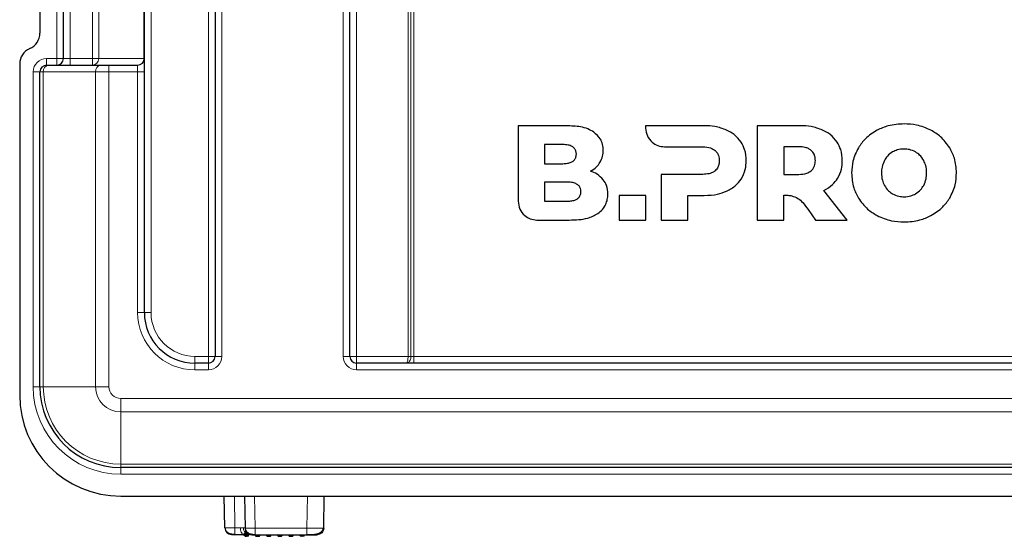
# Model space of a CAD drawing. Units: millimetres. Extents: x 0 to 210, y 0 to 297.
# Drawn here: x 138 to 167, y 219 to 235 of the extents above; entities that cross this region are included whole.
import ezdxf

# ---------------------------------------------------------------- set-up
doc = ezdxf.new("R2010")
doc.units = ezdxf.units.MM

msp = doc.modelspace()

# ---------------------------------------------------------------- linework, layer by layer
at = {"color": 8, "linetype": 'Continuous', "lineweight": 18}
for p, q in [((149.149, 224.8415), (149.149, 261.2415)), ((149.2356, 261.2415), (149.2356, 224.8415)), ((149.3222, 261.2415), (149.3222, 224.8415)), ((141.5222, 259.9415), (141.5222, 226.1415)), ((143.2222, 224.8415), (143.2222, 258.7415)), ((147.6222, 258.7415), (147.6222, 224.8415)), ((143.6222, 254.785), (143.6222, 224.8415)), ((147.2222, 224.8415), (147.2222, 254.785)), ((141.3109, 233.6915), (141.3109, 252.3915)), ((139.7803, 233.6915), (139.7803, 238.1915)), ((139.969, 237.8798), (139.969, 233.6915)), ((138.7222, 233.6915), (138.7222, 235.6415)), ((139.1222, 235.6807), (139.1222, 233.6915)), ((138.4222, 233.4915), (138.4222, 233.6915)), ((138.4222, 233.6915), (138.7222, 233.6915)), ((138.9222, 233.6915), (138.7222, 233.6915)), ((138.7222, 233.4915), (138.7222, 233.6915)), ((138.9222, 233.6915), (139.1222, 233.6915)), ((139.1222, 233.6915), (139.1222, 233.4915)), ((139.1222, 233.6915), (139.7803, 233.6915)), ((139.7803, 233.6915), (139.7803, 233.4915)), ((139.7803, 233.6915), (139.969, 233.6915)), ((139.969, 233.6915), (141.3109, 233.6915)), ((141.3109, 233.6915), (141.3222, 233.6915)), ((138.0222, 223.9415), (138.0222, 233.2915)), ((138.2222, 233.2915), (138.0222, 233.2915)), ((138.3222, 233.2915), (138.2222, 233.2915)), ((139.8722, 233.2915), (138.3222, 233.2915)), ((138.3222, 233.2915), (138.3222, 223.9415)), ((139.8722, 223.9415), (139.8722, 233.2915)), ((140.2722, 233.2915), (139.8722, 233.2915)), ((140.2722, 233.4915), (140.2722, 233.2915)), ((141.1222, 233.2915), (140.2722, 233.2915)), ((140.2722, 233.2915), (140.2722, 223.9415)), ((141.1222, 233.2915), (141.1222, 233.4915)), ((141.1222, 226.1415), (141.1222, 233.2915)), ((141.3222, 233.2915), (141.1222, 233.2915)), ((141.3222, 226.1415), (141.1222, 226.1415)), ((141.3222, 226.1415), (141.5222, 226.1415)), ((142.8222, 224.6415), (142.8222, 224.8415)), ((142.8222, 224.8415), (143.2222, 224.8415)), ((143.2222, 224.6415), (143.2222, 224.8415)), ((143.4222, 224.8415), (143.2222, 224.8415)), ((143.4222, 224.8415), (143.6222, 224.8415)), ((147.2222, 224.8415), (147.4222, 224.8415)), ((147.4222, 224.8415), (147.6222, 224.8415)), ((147.6222, 224.6415), (147.6222, 224.8415)), ((147.6222, 224.8415), (149.149, 224.8415)), ((149.149, 224.8415), (149.2356, 224.8415)), ((149.2356, 224.8415), (149.3222, 224.8415)), ((149.3222, 224.6415), (149.3222, 224.8415)), ((149.3222, 224.8415), (168.5222, 224.8415)), ((142.8222, 224.6415), (142.8222, 224.4415)), ((143.2222, 224.6415), (143.2222, 224.4415)), ((147.6222, 224.4415), (147.6222, 224.6415)), ((143.2222, 224.4415), (142.8222, 224.4415)), ((175.0222, 224.4415), (147.6222, 224.4415)), ((138.2222, 223.9415), (138.0222, 223.9415)), ((138.2222, 223.9415), (138.3222, 223.9415)), ((138.3222, 223.9415), (139.8722, 223.9415)), ((140.2722, 223.9415), (139.8722, 223.9415)), ((140.6222, 223.5915), (140.6222, 223.1915)), ((140.6222, 223.5915), (177.2222, 223.5915)), ((177.2222, 223.1915), (140.6222, 223.1915)), ((140.6222, 221.6415), (140.6222, 223.1915)), ((140.6222, 221.6415), (177.2222, 221.6415)), ((140.6222, 221.6415), (140.6222, 221.5415)), ((140.6222, 221.5415), (140.6222, 221.3415)), ((177.2222, 221.3415), (140.6222, 221.3415)), ((143.9941, 220.6915), (144.0105, 219.7528)), ((144.5939, 220.6915), (144.6105, 219.7415)), ((146.1477, 219.7415), (146.1642, 220.6915)), ((144.3041, 219.5327), (144.3041, 219.5868)), ((144.3591, 219.5476), (144.3591, 219.6149)), ((144.3791, 219.5476), (144.3591, 219.5476)), ((144.3591, 219.5012), (144.3591, 219.5476)), ((144.3791, 219.5476), (144.3791, 219.5948)), ((144.3791, 219.4977), (144.3791, 219.5476)), ((144.6105, 219.7415), (146.1477, 219.7415)), ((144.6105, 219.7415), (144.6105, 219.5453)), ((145.9791, 219.4977), (145.9791, 219.5453)), ((146.0291, 219.4977), (146.0291, 219.5453))]:
    msp.add_line(p, q, dxfattribs=at)
at = {"color": 7, "linetype": 'Continuous', "lineweight": 25}
for p, q in [((141.3222, 226.1415), (141.3222, 259.9415)), ((143.4222, 258.7415), (143.4222, 224.8415)), ((147.4222, 224.8415), (147.4222, 258.7415)), ((138.2222, 235.6415), (138.2222, 234.4415)), ((138.9222, 233.6915), (138.9222, 235.6415)), ((137.6222, 233.525), (137.6222, 223.6915)), ((138.2222, 223.9415), (138.2222, 233.2915)), ((138.4222, 233.4915), (138.4822, 233.4915)), ((138.4822, 233.4915), (140.0322, 233.4915)), ((140.0322, 233.4915), (140.2722, 233.4915)), ((140.2722, 233.4915), (141.1222, 233.4915)), ((153.8486, 231.6915), (152.4166, 231.6915)), ((152.4166, 231.6915), (152.4166, 229.4485)), ((156.2001, 231.6915), (156.1999, 231.625)), ((157.9436, 231.6915), (156.2001, 231.6915)), ((160.7952, 231.6915), (159.5151, 231.6915)), ((159.5151, 231.6915), (159.5151, 228.8915)), ((153.7446, 231.1336), (153.2007, 231.1336)), ((153.2007, 231.1336), (153.2007, 230.5654)), ((156.7568, 231.068), (157.8957, 231.0675)), ((160.7472, 231.0676), (160.3072, 231.0676)), ((160.3072, 231.0676), (160.3072, 230.2475)), ((153.2007, 230.5654), (153.7446, 230.5654)), ((153.8795, 230.0195), (153.1999, 230.0195)), ((153.1999, 230.0195), (153.1999, 229.4513)), ((157.8957, 230.2475), (156.6636, 230.2475)), ((156.6636, 230.2475), (156.6636, 228.8915)), ((160.3072, 230.2475), (160.7472, 230.2475)), ((162.18, 228.8915), (161.4912, 229.7715)), ((153.1999, 229.4513), (153.8795, 229.4513)), ((155.4166, 229.6235), (155.4166, 228.8915)), ((156.2087, 229.6235), (155.4166, 229.6235)), ((156.2087, 228.8915), (156.2087, 229.6235)), ((157.4557, 228.8915), (157.4557, 229.6236)), ((157.4557, 229.6236), (157.9436, 229.6236)), ((160.3072, 228.8915), (160.3072, 229.627)), ((161.025, 229.2008), (161.2471, 228.8915)), ((152.9735, 228.8915), (153.9286, 228.8915)), ((155.4166, 228.8915), (156.2087, 228.8915)), ((156.6636, 228.8915), (157.4557, 228.8915)), ((159.5151, 228.8915), (160.3072, 228.8915)), ((161.2471, 228.8915), (162.18, 228.8915)), ((143.2222, 224.6415), (142.8222, 224.6415)), ((149.0986, 224.6415), (147.6222, 224.6415)), ((149.3222, 224.6415), (149.0986, 224.6415)), ((168.5222, 224.6415), (149.3222, 224.6415)), ((177.2222, 221.5415), (140.6222, 221.5415)), ((140.6222, 220.6915), (177.2222, 220.6915)), ((143.7105, 219.7498), (143.6941, 220.6915)), ((144.294, 220.6915), (144.3105, 219.742)), ((146.6476, 219.7423), (146.6641, 220.6915)), ((143.7105, 219.7498), (143.7218, 219.7498)), ((144.2791, 219.5329), (144.2791, 219.5568)), ((144.3041, 219.5868), (144.3211, 219.5998)), ((144.3105, 219.742), (144.3221, 219.7413)), ((144.3291, 219.5477), (144.3291, 219.6614)), ((144.3291, 219.5277), (144.3291, 219.5477)), ((144.3591, 219.4977), (144.3591, 219.5012)), ((144.3791, 219.4977), (144.3591, 219.4977)), ((144.4291, 219.5477), (144.4291, 219.5628)), ((144.6105, 219.5453), (146.1477, 219.5453)), ((146.0291, 219.4977), (145.9791, 219.4977))]:
    msp.add_line(p, q, dxfattribs=at)
at = {"color": 8, "linetype": 'Continuous', "lineweight": 18, "flags": 128}
for points in [[(144.6707, 219.5189), (144.6705, 219.515), (144.6698, 219.5112), (144.6687, 219.5077), (144.6673, 219.5047), (144.6655, 219.5022), (144.6635, 219.5004), (144.6613, 219.4993), (144.6591, 219.4989)], [(144.6707, 219.5189), (144.6767, 219.5189), (144.6827, 219.5189), (144.6888, 219.5189), (144.6949, 219.5189), (144.701, 219.5189), (144.7072, 219.5189), (144.7134, 219.5189), (144.7196, 219.5189)], [(144.7196, 219.5189), (144.7194, 219.515), (144.7188, 219.5113), (144.7178, 219.5078), (144.7165, 219.5048), (144.7149, 219.5023), (144.7131, 219.5005), (144.7111, 219.4993), (144.7091, 219.4989)], [(144.9933, 219.5191), (144.9994, 219.5191), (145.0055, 219.5191), (145.0116, 219.5191), (145.0177, 219.5191), (145.0238, 219.5191), (145.0299, 219.5191), (145.0361, 219.5191), (145.0422, 219.5191)], [(145.3159, 219.5191), (145.3221, 219.5191), (145.3282, 219.5191), (145.3343, 219.5191), (145.3404, 219.5191), (145.3465, 219.5191), (145.3526, 219.5191), (145.3587, 219.5191), (145.3648, 219.5191)], [(145.6385, 219.5189), (145.6448, 219.5189), (145.651, 219.5189), (145.6571, 219.5189), (145.6632, 219.5189), (145.6693, 219.5189), (145.6754, 219.5189), (145.6814, 219.5189), (145.6874, 219.5189)], [(145.6874, 219.5189), (145.6876, 219.515), (145.6883, 219.5112), (145.6894, 219.5077), (145.6908, 219.5047), (145.6926, 219.5022), (145.6946, 219.5004), (145.6968, 219.4993), (145.6991, 219.4989)]]:
    msp.add_lwpolyline(points, dxfattribs=at)
at = {"color": 7, "linetype": 'Continuous', "lineweight": 25, "flags": 128}
for points in [[(144.6591, 219.4989), (144.6652, 219.4989), (144.6713, 219.4989), (144.6775, 219.4989), (144.6838, 219.4989), (144.69, 219.4989), (144.6963, 219.4989), (144.7027, 219.4989), (144.7091, 219.4989)], [(144.9891, 219.4991), (144.9953, 219.4991), (145.0015, 219.4991), (145.0077, 219.4991), (145.014, 219.4991), (145.0202, 219.4991), (145.0265, 219.4992), (145.0328, 219.4992), (145.0391, 219.4992)], [(145.3191, 219.4992), (145.3253, 219.4992), (145.3316, 219.4992), (145.3379, 219.4991), (145.3441, 219.4991), (145.3504, 219.4991), (145.3566, 219.4991), (145.3628, 219.4991), (145.3691, 219.4991)], [(145.6385, 219.5189), (145.6387, 219.515), (145.6393, 219.5113), (145.6403, 219.5078), (145.6416, 219.5048), (145.6432, 219.5023), (145.645, 219.5005), (145.647, 219.4993), (145.6491, 219.4989)], [(145.6491, 219.4989), (145.6554, 219.4989), (145.6618, 219.4989), (145.6681, 219.4989), (145.6743, 219.4989), (145.6806, 219.4989), (145.6868, 219.4989), (145.6929, 219.4989), (145.6991, 219.4989)]]:
    msp.add_lwpolyline(points, dxfattribs=at)
at = {"color": 7, "linetype": 'Continuous', "lineweight": 25}
for centre, radius, start, end in [((137.7222, 234.4415), 0.5, 293.57818, 0), ((138.1222, 233.525), 0.5, 113.57818, 180), ((138.7222, 233.6915), 0.2, 270, 0), ((141.1222, 233.6915), 0.2, 270, 0), ((138.4222, 233.2915), 0.2, 90, 180), ((142.8222, 226.1415), 1.5, 180, 270), ((143.2222, 224.8415), 0.2, 270, 0), ((147.6222, 224.8415), 0.2, 180, 270), ((140.6222, 223.9415), 2.4, 180, 270), ((140.6222, 223.6915), 3, 180, 270), ((143.9105, 219.7533), 0.2, 181.00004, 270.00003), ((144.329, 220.5371), 1.0344, 268.89726, 270.14359), ((144.5105, 219.7455), 0.2, 181.00004, 270.00001), ((144.3591, 219.5277), 0.03, 180.00001, 224.73358), ((144.3791, 219.5477), 0.05, 269.99996, 359.99996), ((145.9791, 219.5477), 0.05, 182.73819, 270.00004), ((146.0291, 219.5477), 0.05, 269.99996, 357.26181)]:
    msp.add_arc(centre, radius, start, end, dxfattribs=at)
at = {"color": 8, "linetype": 'Continuous', "lineweight": 18}
for centre, radius, start, end in [((138.4222, 233.2915), 0.4, 90, 180), ((139.7745, 233.686), 0.1946, 271.70212, 1.60654), ((141.1164, 233.686), 0.1946, 271.70212, 1.60654), ((138.5047, 233.3095), 0.1834, 97.04751, 185.63287), ((140.0547, 233.3095), 0.1834, 97.04751, 185.63287), ((142.8222, 226.1415), 1.7, 180, 270), ((142.8222, 226.1415), 1.3, 180, 270), ((143.2222, 224.8415), 0.4, 270, 0), ((147.6222, 224.8415), 0.4, 180, 270), ((140.6222, 223.9415), 2.6, 180, 270), ((140.6222, 223.9415), 2.3, 180, 270), ((140.6222, 223.9415), 0.75, 180, 270), ((140.6222, 223.9415), 0.35, 180, 270), ((144.3012, 220.682), 1.1494, 268.89726, 270.14359), ((144.3328, 219.5315), 0.0288, 177.60955, 267.45126), ((144.3069, 218.3833), 1.1494, 88.89726, 90.14359), ((144.3516, 223.8448), 4.2972, 269.7, 270.1), ((144.3916, 226.7097), 7.1621, 269.9, 270.3), ((145.0081, 219.5142), 0.0344, 333.98652, 8.1631), ((145.3913, 219.5143), 0.027, 169.79205, 214.27081)]:
    msp.add_arc(centre, radius, start, end, dxfattribs=at)
at = {"color": 7, "linetype": 'Continuous', "lineweight": 25}
for points, knots in [([(154.6646, 231.5021), (154.6068, 231.5361), (154.4841, 231.6083), (154.2065, 231.6787), (153.99, 231.6864), (153.8486, 231.6915)], [0, 0, 0, 0, 0.2357453, 0.5011852, 1, 1, 1, 1]), ([(154.9447, 230.9595), (154.9406, 231.0197), (154.9327, 231.1373), (154.851, 231.3381), (154.7359, 231.4394), (154.6646, 231.5021)], [0, 0, 0, 0, 0.2848048, 0.5567823, 1, 1, 1, 1]), ([(156.1999, 231.625), (156.2108, 231.5444), (156.2325, 231.3837), (156.3785, 231.2029), (156.5598, 231.0889), (156.6903, 231.0751), (156.7568, 231.068)], [0, 0, 0, 0, 0.2765435, 0.5518969, 0.771469, 1, 1, 1, 1]), ([(158.6037, 231.5655), (158.4899, 231.606), (158.2761, 231.6819), (158.0496, 231.6885), (157.9436, 231.6915)], [0, 0, 0, 0, 0.5322967, 1, 1, 1, 1]), ([(159.0357, 231.2055), (158.9707, 231.2879), (158.8516, 231.4388), (158.6811, 231.526), (158.6037, 231.5655)], [0, 0, 0, 0, 0.5462475, 1, 1, 1, 1]), ([(161.4552, 231.5656), (161.3414, 231.606), (161.1276, 231.6819), (160.9011, 231.6885), (160.7952, 231.6915)], [0, 0, 0, 0, 0.5323587, 1, 1, 1, 1]), ([(161.8872, 231.2056), (161.8222, 231.288), (161.7032, 231.4388), (161.5326, 231.526), (161.4552, 231.5656)], [0, 0, 0, 0, 0.5462899, 1, 1, 1, 1]), ([(163.0737, 231.5595), (162.9497, 231.4822), (162.7295, 231.3449), (162.5821, 231.1324), (162.5177, 231.0395)], [0, 0, 0, 0, 0.5629691, 1, 1, 1, 1]), ([(163.8717, 231.7475), (163.7126, 231.7387), (163.4345, 231.7233), (163.1818, 231.6086), (163.0737, 231.5595)], [0, 0, 0, 0, 0.5722255, 1, 1, 1, 1]), ([(164.6698, 231.5595), (164.5304, 231.6199), (164.2751, 231.7304), (163.9977, 231.7422), (163.8717, 231.7475)], [0, 0, 0, 0, 0.5459166, 1, 1, 1, 1]), ([(165.2258, 231.0395), (165.1416, 231.1563), (164.99, 231.3668), (164.7684, 231.5002), (164.6698, 231.5595)], [0, 0, 0, 0, 0.554903, 1, 1, 1, 1]), ([(159.1877, 230.6556), (159.1807, 230.7676), (159.1687, 230.9626), (159.0753, 231.1331), (159.0357, 231.2055)], [0, 0, 0, 0, 0.574993, 1, 1, 1, 1]), ([(162.0392, 230.6556), (162.0323, 230.7676), (162.0202, 230.9626), (161.9268, 231.1331), (161.8872, 231.2056)], [0, 0, 0, 0, 0.5749578, 1, 1, 1, 1]), ([(154.1446, 230.8515), (154.1423, 230.8827), (154.1379, 230.9429), (154.0922, 231.0237), (154.0119, 231.0872), (153.8916, 231.1276), (153.7971, 231.1315), (153.7446, 231.1336)], [0, 0, 0, 0, 0.1685269, 0.3243425, 0.4877171, 0.7150483, 1, 1, 1, 1]), ([(154.8467, 230.6015), (154.8781, 230.6635), (154.9354, 230.7765), (154.9418, 230.9026), (154.9447, 230.9595)], [0, 0, 0, 0, 0.5492363, 1, 1, 1, 1]), ([(157.8957, 231.0675), (157.977, 231.0646), (158.1103, 231.0599), (158.2207, 230.9876), (158.2637, 230.9595)], [0, 0, 0, 0, 0.6106606, 1, 1, 1, 1]), ([(158.2637, 230.9595), (158.2849, 230.9381), (158.3274, 230.8951), (158.3776, 230.7915), (158.3837, 230.7083), (158.3876, 230.6556)], [0, 0, 0, 0, 0.26638469, 0.53457875, 1, 1, 1, 1]), ([(161.1152, 230.9596), (161.0896, 230.9783), (161.0361, 231.0175), (160.9106, 231.0595), (160.8116, 231.0644), (160.7472, 231.0676)], [0, 0, 0, 0, 0.2416919, 0.5072529, 1, 1, 1, 1]), ([(161.2392, 230.6556), (161.2375, 230.69), (161.2341, 230.7556), (161.2003, 230.8656), (161.1471, 230.9243), (161.1152, 230.9596)], [0, 0, 0, 0, 0.3058078, 0.5832693, 1, 1, 1, 1]), ([(162.5177, 231.0395), (162.4529, 230.9095), (162.3349, 230.6731), (162.3217, 230.4099), (162.3157, 230.2915)], [0, 0, 0, 0, 0.5500348, 1, 1, 1, 1]), ([(163.5309, 230.9128), (163.477, 230.8755), (163.3795, 230.8079), (163.3173, 230.7074), (163.2894, 230.6625)], [0, 0, 0, 0, 0.5533702, 1, 1, 1, 1]), ([(163.8717, 231.0016), (163.8038, 230.9972), (163.6841, 230.9895), (163.5772, 230.936), (163.5309, 230.9128)], [0, 0, 0, 0, 0.56731252, 1, 1, 1, 1]), ([(164.2125, 230.9128), (164.153, 230.9413), (164.0448, 230.993), (163.9254, 230.9989), (163.8717, 231.0016)], [0, 0, 0, 0, 0.5506864, 1, 1, 1, 1]), ([(164.454, 230.6625), (164.4178, 230.7189), (164.3537, 230.8187), (164.2554, 230.8843), (164.2125, 230.9128)], [0, 0, 0, 0, 0.5644509, 1, 1, 1, 1]), ([(165.4277, 230.2915), (165.4178, 230.4413), (165.4004, 230.7051), (165.2785, 230.9386), (165.2258, 231.0395)], [0, 0, 0, 0, 0.5677154, 1, 1, 1, 1]), ([(153.7446, 230.5654), (153.7899, 230.567), (153.8727, 230.5701), (153.9841, 230.6009), (154.0733, 230.6554), (154.1354, 230.7428), (154.1415, 230.8144), (154.1446, 230.8515)], [0, 0, 0, 0, 0.2447453, 0.4466901, 0.6174026, 0.8017922, 1, 1, 1, 1]), ([(154.5686, 230.3429), (154.6312, 230.3818), (154.7411, 230.4502), (154.8149, 230.5559), (154.8467, 230.6015)], [0, 0, 0, 0, 0.5689531, 1, 1, 1, 1]), ([(158.3876, 230.6556), (158.3859, 230.6212), (158.3826, 230.5557), (158.3489, 230.4463), (158.2956, 230.3883), (158.2637, 230.3535)], [0, 0, 0, 0, 0.3070593, 0.5846216, 1, 1, 1, 1]), ([(159.0357, 230.1075), (159.0844, 230.2008), (159.1745, 230.3731), (159.1836, 230.5668), (159.1877, 230.6556)], [0, 0, 0, 0, 0.54158155, 1, 1, 1, 1]), ([(161.1152, 230.3535), (161.1364, 230.3746), (161.179, 230.417), (161.2293, 230.52), (161.2354, 230.6029), (161.2392, 230.6556)], [0, 0, 0, 0, 0.2655493, 0.5333313, 1, 1, 1, 1]), ([(161.8972, 230.1255), (161.9428, 230.2162), (162.0269, 230.3835), (162.0353, 230.5701), (162.0392, 230.6556)], [0, 0, 0, 0, 0.5417826, 1, 1, 1, 1]), ([(163.2894, 230.6625), (163.261, 230.5983), (163.2085, 230.4798), (163.2032, 230.3506), (163.2007, 230.2915)], [0, 0, 0, 0, 0.5425445, 1, 1, 1, 1]), ([(164.5427, 230.2915), (164.5387, 230.3661), (164.5317, 230.4956), (164.4772, 230.6128), (164.454, 230.6625)], [0, 0, 0, 0, 0.57555831, 1, 1, 1, 1]), ([(154.9447, 230.0895), (154.8866, 230.1499), (154.7792, 230.2617), (154.6349, 230.3173), (154.5686, 230.3429)], [0, 0, 0, 0, 0.5405307, 1, 1, 1, 1]), ([(158.2637, 230.3535), (158.2381, 230.3352), (158.1844, 230.2966), (158.059, 230.2554), (157.96, 230.2506), (157.8957, 230.2475)], [0, 0, 0, 0, 0.2409072, 0.5064103, 1, 1, 1, 1]), ([(160.7472, 230.2475), (160.8285, 230.2503), (160.9614, 230.2549), (161.0722, 230.3259), (161.1152, 230.3535)], [0, 0, 0, 0, 0.61167422, 1, 1, 1, 1]), ([(154.2795, 229.7374), (154.2772, 229.7686), (154.2727, 229.8287), (154.2271, 229.9096), (154.1468, 229.9731), (154.0265, 230.0135), (153.932, 230.0173), (153.8795, 230.0195)], [0, 0, 0, 0, 0.1685269, 0.3243425, 0.4877171, 0.7150483, 1, 1, 1, 1]), ([(155.0806, 229.6595), (155.0744, 229.7486), (155.0635, 229.9038), (154.9801, 230.034), (154.9447, 230.0895)], [0, 0, 0, 0, 0.5741439, 1, 1, 1, 1]), ([(158.6037, 229.7496), (158.7007, 229.8009), (158.8703, 229.8906), (158.9861, 230.0425), (159.0357, 230.1075)], [0, 0, 0, 0, 0.5720152, 1, 1, 1, 1]), ([(161.4912, 229.7715), (161.5827, 229.8233), (161.7428, 229.914), (161.8509, 230.062), (161.8972, 230.1255)], [0, 0, 0, 0, 0.5711231, 1, 1, 1, 1]), ([(162.3157, 230.2915), (162.3256, 230.1417), (162.343, 229.8778), (162.465, 229.6444), (162.5177, 229.5435)], [0, 0, 0, 0, 0.5677319, 1, 1, 1, 1]), ([(163.2007, 230.2915), (163.2047, 230.2169), (163.2117, 230.0874), (163.2663, 229.9702), (163.2894, 229.9205)], [0, 0, 0, 0, 0.5755429, 1, 1, 1, 1]), ([(164.454, 229.9205), (164.4825, 229.9847), (164.535, 230.1032), (164.5403, 230.2324), (164.5427, 230.2915)], [0, 0, 0, 0, 0.54253243, 1, 1, 1, 1]), ([(165.2258, 229.5435), (165.2906, 229.6735), (165.4085, 229.91), (165.4217, 230.1731), (165.4277, 230.2915)], [0, 0, 0, 0, 0.5499749, 1, 1, 1, 1]), ([(153.8795, 229.4513), (153.9248, 229.4529), (154.0076, 229.4559), (154.119, 229.4868), (154.2082, 229.5413), (154.2703, 229.6287), (154.2764, 229.7003), (154.2795, 229.7374)], [0, 0, 0, 0, 0.2447526, 0.4467003, 0.6174101, 0.8017926, 1, 1, 1, 1]), ([(157.9436, 229.6236), (158.0768, 229.6286), (158.3038, 229.6372), (158.5159, 229.7167), (158.6037, 229.7496)], [0, 0, 0, 0, 0.5863696, 1, 1, 1, 1]), ([(163.2894, 229.9205), (163.3256, 229.8641), (163.3897, 229.7643), (163.4881, 229.6988), (163.5309, 229.6703)], [0, 0, 0, 0, 0.564407, 1, 1, 1, 1]), ([(164.2125, 229.6703), (164.2664, 229.7076), (164.3639, 229.7751), (164.4262, 229.8756), (164.454, 229.9205)], [0, 0, 0, 0, 0.5532677, 1, 1, 1, 1]), ([(152.4166, 229.4485), (152.4275, 229.3679), (152.4492, 229.2071), (152.5952, 229.0264), (152.7765, 228.9123), (152.907, 228.8985), (152.9735, 228.8915)], [0, 0, 0, 0, 0.2765469, 0.5519076, 0.771481, 1, 1, 1, 1]), ([(154.7846, 229.0829), (154.8319, 229.1211), (154.9273, 229.1983), (155.0176, 229.348), (155.0714, 229.5043), (155.0775, 229.607), (155.0806, 229.6595)], [0, 0, 0, 0, 0.2691853, 0.5435037, 0.7665259, 1, 1, 1, 1]), ([(160.3072, 229.627), (160.3461, 229.6286), (160.423, 229.6319), (160.4987, 229.6178), (160.5361, 229.6108)], [0, 0, 0, 0, 0.5064937, 1, 1, 1, 1]), ([(160.5361, 229.6108), (160.6001, 229.5896), (160.7248, 229.5483), (160.8856, 229.3945), (160.9737, 229.2721), (161.025, 229.2008)], [0, 0, 0, 0, 0.3061121, 0.595568, 1, 1, 1, 1]), ([(162.5177, 229.5435), (162.6018, 229.4267), (162.7534, 229.2161), (162.975, 229.0828), (163.0737, 229.0235)], [0, 0, 0, 0, 0.5548449, 1, 1, 1, 1]), ([(163.5309, 229.6703), (163.5905, 229.6417), (163.6986, 229.59), (163.818, 229.5841), (163.8717, 229.5814)], [0, 0, 0, 0, 0.55062805, 1, 1, 1, 1]), ([(163.8717, 229.5814), (163.9396, 229.5858), (164.0594, 229.5935), (164.1663, 229.6471), (164.2125, 229.6703)], [0, 0, 0, 0, 0.56718822, 1, 1, 1, 1]), ([(164.6698, 229.0235), (164.7937, 229.1008), (165.0139, 229.2381), (165.1613, 229.4506), (165.2258, 229.5435)], [0, 0, 0, 0, 0.5629083, 1, 1, 1, 1]), ([(153.9286, 228.8915), (154.0263, 228.8941), (154.2089, 228.8989), (154.5049, 228.9412), (154.6831, 229.0315), (154.7846, 229.0829)], [0, 0, 0, 0, 0.3304411, 0.6181289, 1, 1, 1, 1]), ([(163.0737, 229.0235), (163.2131, 228.9631), (163.4684, 228.8526), (163.7458, 228.8408), (163.8717, 228.8355)], [0, 0, 0, 0, 0.5459687, 1, 1, 1, 1]), ([(163.8717, 228.8355), (164.0308, 228.8443), (164.3089, 228.8597), (164.5616, 228.9744), (164.6698, 229.0235)], [0, 0, 0, 0, 0.5722793, 1, 1, 1, 1]), ([(143.7163, 219.7549), (143.7174, 219.7398), (143.7197, 219.7087), (143.7393, 219.6666), (143.7693, 219.631), (143.8091, 219.603), (143.8563, 219.5827), (143.9078, 219.5691), (143.9608, 219.5605), (143.9941, 219.5577), (144.0105, 219.5563)], [0, 0, 0, 0, 0.1098725, 0.2260797, 0.3500204, 0.4801126, 0.6131569, 0.7457602, 0.8752352, 1, 1, 1, 1]), ([(143.9105, 219.5533), (143.9112, 219.5533), (143.9127, 219.5532), (143.9254, 219.5532), (143.9474, 219.5531), (143.9772, 219.5531), (143.9999, 219.5531), (144.0105, 219.5531)], [0, 0, 0, 0, 0.171756, 0.3646363, 0.5664721, 0.7966906, 1, 1, 1, 1]), ([(144.0105, 219.5531), (144.0582, 219.5531), (144.1533, 219.5531), (144.2372, 219.553), (144.2791, 219.553)], [0, 0, 0, 0, 0.5011559, 1, 1, 1, 1]), ([(144.2791, 219.5568), (144.2803, 219.5614), (144.2819, 219.5675), (144.2896, 219.5762), (144.2953, 219.5816), (144.3003, 219.5846), (144.3041, 219.5868)], [0, 0, 0, 0, 0.5110682, 0.675426, 0.758577, 1, 1, 1, 1]), ([(144.2791, 219.5329), (144.2795, 219.529), (144.2804, 219.5221), (144.2843, 219.5152), (144.2871, 219.5127), (144.2877, 219.5121)], [0, 0, 0, 0, 0.51044946, 0.88602013, 1, 1, 1, 1]), ([(144.3163, 219.7436), (144.3177, 219.7286), (144.3205, 219.6979), (144.3406, 219.6564), (144.3707, 219.6215), (144.4106, 219.5942), (144.4577, 219.5743), (144.5091, 219.561), (144.5621, 219.5525), (144.5954, 219.5498), (144.6118, 219.5484)], [0, 0, 0, 0, 0.109368, 0.2250834, 0.3486731, 0.4786073, 0.6117116, 0.7445958, 0.8745597, 1, 1, 1, 1]), ([(144.3377, 219.5066), (144.3393, 219.5053), (144.3424, 219.5025), (144.3479, 219.5004), (144.3535, 219.4998), (144.3572, 219.5007), (144.3591, 219.5012)], [0, 0, 0, 0, 0.2471376, 0.4990725, 0.7514038, 1, 1, 1, 1]), ([(144.5105, 219.5455), (144.5112, 219.5455), (144.5127, 219.5454), (144.5252, 219.5454), (144.5469, 219.5453), (144.5768, 219.5453), (144.5997, 219.5453), (144.6105, 219.5453)], [0, 0, 0, 0, 0.1694031, 0.3608263, 0.562421, 0.7940031, 1, 1, 1, 1]), ([(144.6091, 219.5488), (144.6093, 219.5448), (144.6099, 219.5366), (144.6142, 219.5259), (144.6203, 219.5167), (144.6297, 219.5075), (144.6396, 219.5023), (144.6503, 219.4994), (144.6553, 219.4991), (144.6591, 219.4989)], [0, 0, 0, 0, 0.1465931, 0.2983839, 0.4222881, 0.5580487, 0.8033611, 0.8497151, 1, 1, 1, 1]), ([(144.7091, 219.4989), (144.7154, 219.4996), (144.7281, 219.501), (144.7421, 219.5105), (144.7507, 219.5207), (144.7555, 219.5297), (144.7585, 219.5392), (144.7589, 219.5457), (144.7591, 219.549)], [0, 0, 0, 0, 0.2511686, 0.4991444, 0.6302202, 0.7570785, 0.8801728, 1, 1, 1, 1]), ([(144.9391, 219.5491), (144.9396, 219.5435), (144.9407, 219.532), (144.9486, 219.5186), (144.9578, 219.5096), (144.967, 219.5038), (144.9775, 219.4999), (144.9852, 219.4994), (144.9891, 219.4991)], [0, 0, 0, 0, 0.21263853, 0.4391263, 0.57388125, 0.70513698, 0.85257006, 1, 1, 1, 1]), ([(145.0391, 219.4992), (145.0451, 219.4998), (145.0564, 219.501), (145.0697, 219.5089), (145.0787, 219.518), (145.0846, 219.5276), (145.0884, 219.5381), (145.0888, 219.5455), (145.0891, 219.5492)], [0, 0, 0, 0, 0.2325894, 0.4314523, 0.5759884, 0.7189011, 0.8602261, 1, 1, 1, 1]), ([(145.2691, 219.5492), (145.2696, 219.5434), (145.2708, 219.5319), (145.2786, 219.5188), (145.2875, 219.51), (145.2963, 219.5042), (145.3071, 219.5), (145.315, 219.4994), (145.3191, 219.4992)], [0, 0, 0, 0, 0.21873, 0.4400744, 0.563178, 0.6975287, 0.8431348, 1, 1, 1, 1]), ([(145.3691, 219.4991), (145.3732, 219.4994), (145.3806, 219.5), (145.3912, 219.5039), (145.4008, 219.5098), (145.409, 219.5183), (145.4149, 219.5282), (145.4184, 219.5386), (145.4188, 219.5457), (145.4191, 219.5491)], [0, 0, 0, 0, 0.1584843, 0.2834628, 0.4323501, 0.5856231, 0.7312551, 0.8693426, 1, 1, 1, 1]), ([(145.5991, 219.549), (145.5993, 219.5454), (145.5997, 219.5381), (145.6034, 219.5276), (145.6093, 219.5178), (145.6183, 219.5088), (145.6316, 219.5008), (145.6428, 219.4996), (145.6491, 219.4989)], [0, 0, 0, 0, 0.13269463, 0.26976241, 0.41186099, 0.55958071, 0.75219593, 1, 1, 1, 1]), ([(145.6991, 219.4989), (145.7032, 219.4992), (145.7096, 219.4996), (145.7216, 219.5036), (145.732, 219.5102), (145.7407, 219.5205), (145.7455, 219.5296), (145.7485, 219.5392), (145.7489, 219.5457), (145.7491, 219.5488)], [0, 0, 0, 0, 0.1652629, 0.2530928, 0.4993582, 0.6346477, 0.7626736, 0.8841711, 1, 1, 1, 1]), ([(146.1445, 219.5484), (146.197, 219.5488), (146.3003, 219.5494), (146.4236, 219.5632), (146.5135, 219.5938), (146.5735, 219.6307), (146.6203, 219.6813), (146.6324, 219.7232), (146.6383, 219.7439)], [0, 0, 0, 0, 0.2479086, 0.4881908, 0.6130188, 0.741901, 0.8725226, 1, 1, 1, 1]), ([(146.1477, 219.5453), (146.1903, 219.5453), (146.2787, 219.5453), (146.3794, 219.5455), (146.4377, 219.5457), (146.4444, 219.5458), (146.4476, 219.5458)], [0, 0, 0, 0, 0.2713253, 0.562658, 0.7897092, 1, 1, 1, 1])]:
    msp.add_open_spline(points, degree=3, knots=knots, dxfattribs=at)
at = {"color": 8, "linetype": 'Continuous', "lineweight": 18}
for points, knots in [([(149.0986, 224.6415), (149.0986, 224.6415), (149.1035, 224.6415), (149.1138, 224.649), (149.128, 224.68), (149.1395, 224.7258), (149.1474, 224.7808), (149.1484, 224.8211), (149.149, 224.8415)], [0, 0, 0, 0, 0.0030587, 0.2120188, 0.4263573, 0.6207389, 0.8083671, 1, 1, 1, 1]), ([(149.0986, 224.6415), (149.0987, 224.6415), (149.1118, 224.6415), (149.1392, 224.6489), (149.1781, 224.6799), (149.2096, 224.7259), (149.2313, 224.7809), (149.2341, 224.8211), (149.2356, 224.8415)], [0, 0, 0, 0, 0.00307468, 0.21246292, 0.42618215, 0.61986609, 0.80752335, 1, 1, 1, 1]), ([(143.7218, 219.7498), (143.7242, 219.7498), (143.7291, 219.7498), (143.7591, 219.7501), (143.8048, 219.7505), (143.8671, 219.7511), (143.9409, 219.752), (143.9863, 219.7525), (144.0105, 219.7528)], [0, 0, 0, 0, 0.13347977, 0.27914639, 0.42879139, 0.66918741, 0.82341101, 1, 1, 1, 1]), ([(144.0105, 219.7528), (144.0438, 219.7524), (144.1009, 219.7517), (144.1508, 219.7511), (144.1716, 219.7508)], [0, 0, 0, 0, 0.58290697, 1, 1, 1, 1]), ([(144.0105, 219.7528), (144.0105, 219.7276), (144.0105, 219.6889), (144.0105, 219.6424), (144.0105, 219.6104), (144.0105, 219.5846), (144.0105, 219.5598), (144.0105, 219.5557), (144.0105, 219.5531)], [0, 0, 0, 0, 0.2394557, 0.3683593, 0.4999987, 0.6316383, 0.7605425, 1, 1, 1, 1]), ([(144.1716, 219.7508), (144.1896, 219.7506), (144.2243, 219.7501), (144.2495, 219.7498), (144.2617, 219.7496)], [0, 0, 0, 0, 0.5180794, 1, 1, 1, 1]), ([(144.1716, 219.7508), (144.1732, 219.7258), (144.1756, 219.6874), (144.189, 219.6413), (144.2029, 219.6097), (144.2201, 219.5842), (144.2449, 219.5596), (144.2656, 219.5556), (144.2791, 219.553)], [0, 0, 0, 0, 0.2395832, 0.36844, 0.4999961, 0.6315529, 0.7604114, 1, 1, 1, 1]), ([(144.2617, 219.7496), (144.276, 219.7494), (144.3042, 219.749), (144.3084, 219.7488), (144.3105, 219.7487)], [0, 0, 0, 0, 0.5074787, 1, 1, 1, 1]), ([(144.2617, 219.7496), (144.2625, 219.7363), (144.2641, 219.709), (144.2757, 219.669), (144.2941, 219.6307), (144.312, 219.6101), (144.3211, 219.5998)], [0, 0, 0, 0, 0.2326897, 0.4801399, 0.7378529, 1, 1, 1, 1]), ([(144.3221, 219.7413), (144.3248, 219.7411), (144.3331, 219.7404), (144.3943, 219.74), (144.4923, 219.7403), (144.5711, 219.7411), (144.6105, 219.7415)], [0, 0, 0, 0, 0.141183, 0.4274047, 0.7136762, 1, 1, 1, 1]), ([(144.642, 219.5453), (144.6423, 219.5428), (144.6431, 219.5368), (144.6479, 219.5294), (144.6544, 219.5234), (144.6621, 219.5196), (144.6678, 219.5191), (144.6707, 219.5189)], [0, 0, 0, 0, 0.15286613, 0.37336888, 0.56691394, 0.77865231, 1, 1, 1, 1]), ([(144.7196, 219.5189), (144.7238, 219.5194), (144.732, 219.5204), (144.7415, 219.5281), (144.7472, 219.5368), (144.7479, 219.5428), (144.7482, 219.5453)], [0, 0, 0, 0, 0.3143615, 0.6148653, 0.8390609, 1, 1, 1, 1]), ([(144.9647, 219.5453), (144.9649, 219.543), (144.9657, 219.5364), (144.9719, 219.5277), (144.9816, 219.5205), (144.9893, 219.5196), (144.9933, 219.5191)], [0, 0, 0, 0, 0.1633104, 0.4574481, 0.7171616, 1, 1, 1, 1]), ([(145.0422, 219.5191), (145.0444, 219.5193), (145.0492, 219.5196), (145.0564, 219.5225), (145.0636, 219.5279), (145.0695, 219.5358), (145.0703, 219.5425), (145.0707, 219.5453)], [0, 0, 0, 0, 0.1603045, 0.3378527, 0.5365316, 0.7994755, 1, 1, 1, 1]), ([(145.2873, 219.5453), (145.2876, 219.543), (145.2884, 219.5364), (145.2944, 219.5277), (145.3043, 219.5205), (145.3119, 219.5196), (145.3159, 219.5191)], [0, 0, 0, 0, 0.1640294, 0.4591733, 0.7182771, 1, 1, 1, 1]), ([(145.3648, 219.5191), (145.3683, 219.5195), (145.3758, 219.5203), (145.3854, 219.5268), (145.3921, 219.5358), (145.393, 219.5424), (145.3933, 219.5453)], [0, 0, 0, 0, 0.24683615, 0.53666592, 0.79950747, 1, 1, 1, 1]), ([(145.6098, 219.5453), (145.6101, 219.543), (145.6108, 219.5372), (145.6155, 219.5297), (145.6221, 219.5236), (145.63, 219.5197), (145.6356, 219.5192), (145.6385, 219.5189)], [0, 0, 0, 0, 0.15139213, 0.37479726, 0.57094292, 0.78213244, 1, 1, 1, 1]), ([(145.6874, 219.5189), (145.6916, 219.5194), (145.6997, 219.5204), (145.7091, 219.5277), (145.715, 219.5365), (145.7158, 219.5427), (145.7161, 219.5453)], [0, 0, 0, 0, 0.31654475, 0.61646731, 0.8383624, 1, 1, 1, 1]), ([(146.1477, 219.7415), (146.2132, 219.7411), (146.3442, 219.7402), (146.5094, 219.74), (146.625, 219.7407), (146.6401, 219.7418), (146.6476, 219.7423)], [0, 0, 0, 0, 0.24999272, 0.49998565, 0.74998576, 1, 1, 1, 1])]:
    msp.add_open_spline(points, degree=3, knots=knots, dxfattribs=at)
at = {"color": 7, "linetype": 'Continuous', "lineweight": 25}
for points in [[(144.3105, 219.7487), (144.3115, 219.7348), (144.3135, 219.707), (144.3239, 219.6811), (144.3291, 219.6681)], [(146.6476, 219.7423), (146.6442, 219.7165), (146.6374, 219.6648), (146.591, 219.5999), (146.5254, 219.5547), (146.4735, 219.5488), (146.4476, 219.5458)]]:
    msp.add_open_spline(points, degree=3, dxfattribs=at)
at = {"color": 8, "linetype": 'Continuous', "lineweight": 18}
for points in [[(144.9933, 219.5191), (144.9932, 219.5165), (144.9931, 219.5112), (144.9921, 219.5046), (144.9907, 219.5), (144.9896, 219.4994), (144.9891, 219.4991)], [(145.3159, 219.5191), (145.316, 219.5165), (145.3161, 219.5113), (145.3168, 219.5047), (145.3178, 219.5), (145.3186, 219.4995), (145.3191, 219.4992)], [(146.1477, 219.7415), (146.1477, 219.7156), (146.1477, 219.6639), (146.1477, 219.5992), (146.1477, 219.554), (146.1477, 219.5482), (146.1477, 219.5453)]]:
    msp.add_open_spline(points, degree=3, dxfattribs=at)

doc.saveas('drawing.dxf')
